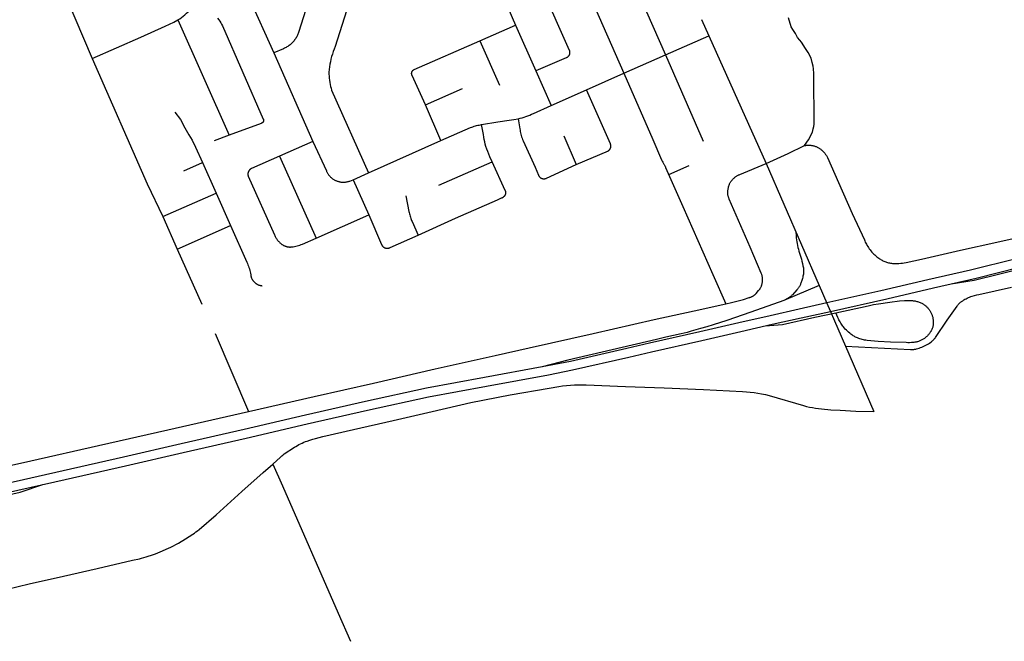
# Model space of a CAD drawing. Units: inches. Extents: x 326453 to 344102, y 4677180 to 4689621.
# Drawn here: x 338218 to 340542, y 4683053 to 4684521 of the extents above; entities that cross this region are included whole.
import ezdxf

# ---------------------------------------------------------------- set-up
doc = ezdxf.new("R2010")
doc.units = ezdxf.units.IN
doc.header["$MEASUREMENT"] = 0
doc.layers.add('Street_Centreline', color=7, linetype='Continuous')

msp = doc.modelspace()

# ---------------------------------------------------------------- linework, layer by layer
at = {"layer": 'Street_Centreline'}
for p, q in [((339635.4616, 4684679.3444), (339742.5252, 4684437.6036)), ((338286.5631, 4684671.5066), (338389.0444, 4684428.9428)), ((339334.5964, 4684631.6131), (339388.6181, 4684508.1778)), ((339537.7712, 4684636.3716), (339643.8424, 4684394.9964)), ((338737.8918, 4684621.3431), (338817.65, 4684442.2859)), ((338591.5135, 4684520.2731), (338712.6153, 4684248.5606)), ((339827.3484, 4684521.6084), (339844.6924, 4684482.852)), ((339304.3398, 4684471.1629), (339388.6181, 4684508.1778)), ((339388.6181, 4684508.1777), (339436.2312, 4684400.1678)), ((339304.3398, 4684471.1629), (339350.8143, 4684366.0264)), ((339742.5252, 4684437.6036), (339844.6924, 4684482.852)), ((339844.6924, 4684482.852), (339979.6783, 4684181.6253)), ((338817.65, 4684442.2859), (338910.0816, 4684233.5896)), ((339643.8424, 4684394.9964), (339742.5252, 4684437.6036)), ((339742.5252, 4684437.6036), (339831.4918, 4684234.1257)), ((339436.2312, 4684400.1678), (339472.2672, 4684318.2488)), ((339555.8049, 4684355.4356), (339643.8424, 4684394.9964)), ((339175.8475, 4684319.6149), (339263.5951, 4684358.1628)), ((339472.2672, 4684318.2488), (339555.8049, 4684355.4356)), ((339212.3613, 4684235.5369), (339175.8475, 4684319.6149)), ((338712.6153, 4684248.5606), (338676.8963, 4684234.8676)), ((339502.7068, 4684246.5057), (339531.7864, 4684178.8584)), ((338910.0816, 4684233.5896), (338831.3132, 4684198.7316)), ((339041.3872, 4684159.1932), (339212.3613, 4684235.5369)), ((338831.3132, 4684198.7316), (338918.0468, 4684005.312)), ((338605.9558, 4684164.3371), (338649.6286, 4684183.4308)), ((338649.6286, 4684183.4308), (338681.7689, 4684111.4744)), ((339207.4764, 4684129.8189), (339333.2467, 4684185.1471)), ((339749.7597, 4684155.3893), (339798.504, 4684176.932)), ((339979.6783, 4684181.6253), (340105.2388, 4683893.28)), ((339004.9768, 4684143.0868), (339041.3872, 4684159.1932)), ((339004.9768, 4684143.0868), (339041.838, 4684059.7168)), ((338556.0688, 4684055.8056), (338681.7689, 4684111.4744)), ((338681.7689, 4684111.4744), (338715.5401, 4684035.0562)), ((338556.0688, 4684055.8056), (338589.7824, 4683978.7436)), ((338918.0468, 4684005.312), (339041.838, 4684059.7168)), ((338589.7824, 4683978.7436), (338715.5401, 4684035.0562)), ((338589.7824, 4683978.7436), (338648.1106, 4683849.0299)), ((340105.2388, 4683893.28), (340021.6273, 4683857.828)), ((340105.2388, 4683893.28), (340167.2023, 4683749.749)), ((338679.4525, 4683779.7525), (338758.56, 4683595.6908)), ((340167.2023, 4683749.749), (340233.7673, 4683595.7594))]:
    msp.add_line(p, q, dxfattribs=at)
for points in [[(339027.3296, 4684661.4243), (338962.5722, 4684457.4673), (338960.2384, 4684451.6677), (338958.0919, 4684445.7963), (338956.1348, 4684439.8591), (338954.3692, 4684433.8621), (338952.7968, 4684427.8116), (338951.4193, 4684421.7137), (338950.2382, 4684415.5748), (338949.2545, 4684409.4012), (338948.4694, 4684403.1992), (338947.8837, 4684396.9752), (338947.964, 4684392.1533), (338948.2089, 4684387.3369), (338948.6181, 4684382.5317), (338949.1912, 4684377.7433), (338949.9276, 4684372.9772), (338950.8263, 4684368.2391), (338951.8862, 4684363.5344), (338953.1063, 4684358.8687), (338954.485, 4684354.2474), (339041.3872, 4684159.1932)], [(339449.5638, 4684597.1179), (339514.914, 4684449.1606), (339515.1052, 4684448.7064), (339515.2805, 4684448.2459), (339515.4397, 4684447.7795), (339515.5824, 4684447.3079), (339515.7087, 4684446.8316), (339515.8183, 4684446.3511), (339515.9111, 4684445.8672), (339515.987, 4684445.3803), (339516.0459, 4684444.891), (339516.0878, 4684444.4), (339516.1124, 4684443.9079), (339516.12, 4684443.4151), (339516.1103, 4684442.9225), (339516.0836, 4684442.4304), (339516.0396, 4684441.9396), (339515.9787, 4684441.4506), (339515.9007, 4684440.964), (339515.8058, 4684440.4805), (339515.6942, 4684440.0005), (339515.5659, 4684439.5247), (339515.4211, 4684439.0537), (339515.2599, 4684438.588), (339515.0827, 4684438.1282), (339514.8896, 4684437.6749), (339514.6807, 4684437.2285), (339514.4565, 4684436.7897), (339514.2171, 4684436.359), (339513.9629, 4684435.9369), (339513.6941, 4684435.5239), (339513.4111, 4684435.1205), (339513.1142, 4684434.7272), (339512.8037, 4684434.3445), (339512.4802, 4684433.9728), (339512.1439, 4684433.6126), (339511.7952, 4684433.2644), (339511.4347, 4684432.9285), (339511.0626, 4684432.6053), (339510.6796, 4684432.2954), (339510.2859, 4684431.9989), (339509.8822, 4684431.7164), (339509.4689, 4684431.448), (339509.0465, 4684431.1943), (339508.6155, 4684430.9554), (339508.1764, 4684430.7316), (339507.7298, 4684430.5233), (339436.2312, 4684400.1678)], [(338591.5135, 4684520.2731), (338595.8372, 4684523.1627), (338600.0608, 4684526.1966), (338604.1795, 4684529.3716), (338608.1885, 4684532.6839), (338612.0834, 4684536.1297), (338615.8596, 4684539.7052), (338632.5299, 4684556.6499)], [(338898.066, 4684559.7252), (338877.2263, 4684492.8529), (338876.5326, 4684490.7193), (338875.7652, 4684488.611), (338874.925, 4684486.5306), (338874.0132, 4684484.4806), (338873.0308, 4684482.4635), (338871.9789, 4684480.4817), (338870.8589, 4684478.5376), (338869.672, 4684476.6336), (338868.4198, 4684474.7719), (338867.1038, 4684472.9548), (338865.7254, 4684471.1845), (338864.2864, 4684469.4631), (338862.7886, 4684467.7927), (338861.2336, 4684466.1753), (338859.6235, 4684464.6128), (338857.9601, 4684463.1072), (338856.2454, 4684461.6602), (338854.4816, 4684460.2736), (338852.6706, 4684458.9491), (338850.8148, 4684457.6882), (338848.9164, 4684456.4925), (338846.9775, 4684455.3634), (338845.0007, 4684454.3023), (338842.9882, 4684453.3104), (338840.9425, 4684452.389), (338817.65, 4684442.2859)], [(338389.0444, 4684428.9428), (338504.2172, 4684479.93), (338561.953, 4684505.3434), (338571.9309, 4684510.071), (338581.7865, 4684515.0487), (338591.5135, 4684520.2731)], [(338685.3563, 4684524.1445), (338687.8888, 4684520.7823), (338690.3071, 4684517.3369), (338692.6084, 4684513.8124), (338694.7901, 4684510.2126), (338696.8498, 4684506.5416), (338793.2411, 4684286.2394), (338793.3407, 4684286.0058), (338793.4321, 4684285.7689), (338793.5152, 4684285.5289), (338793.5898, 4684285.2862), (338793.6559, 4684285.041), (338793.7134, 4684284.7936), (338793.7623, 4684284.5444), (338793.8024, 4684284.2937), (338793.8337, 4684284.0417), (338793.8562, 4684283.7887), (338793.8699, 4684283.5351), (338793.8747, 4684283.2812), (338793.8706, 4684283.0273), (338793.8577, 4684282.7737), (338793.8359, 4684282.5207), (338793.8053, 4684282.2686), (338793.7659, 4684282.0177), (338793.7178, 4684281.7683), (338793.661, 4684281.5208), (338793.5956, 4684281.2754), (338793.5216, 4684281.0325), (338793.4393, 4684280.7923), (338793.3485, 4684280.5551), (338793.2496, 4684280.3212), (338793.1426, 4684280.0909), (338793.0275, 4684279.8645), (338792.9047, 4684279.6423), (338792.7741, 4684279.4244), (338792.6361, 4684279.2113), (338792.4906, 4684279.0031), (338792.338, 4684278.8001), (338792.1784, 4684278.6026), (338792.012, 4684278.4108), (338791.839, 4684278.2248), (338791.6596, 4684278.0451), (338791.474, 4684277.8717), (338791.2826, 4684277.7049), (338791.0854, 4684277.5449), (338790.8827, 4684277.3919), (338790.6748, 4684277.2461), (338790.4619, 4684277.1075), (338790.2444, 4684276.9766), (338790.0224, 4684276.8533), (338789.7962, 4684276.7378), (338789.5661, 4684276.6303), (338789.3324, 4684276.5308), (338789.0955, 4684276.4396), (338788.8554, 4684276.3568), (338788.6126, 4684276.2824), (338788.3673, 4684276.2164), (338788.1199, 4684276.1592), (338787.8707, 4684276.1105), (338712.6154, 4684248.5606)], [(340070.0407, 4684223.4751), (340079.7822, 4684237.0961), (340089.1329, 4684255.3812), (340090.9596, 4684263.1428), (340092.3297, 4684268.6215), (340092.7864, 4684274.1002), (340093.2431, 4684280.9487), (340092.7756, 4684292.4598), (340092.316, 4684372.5537), (340092.316, 4684383.9677), (340092.316, 4684393.5555), (340091.8593, 4684404.513), (340090.9459, 4684410.9048), (340088.6625, 4684420.0361), (340085.9224, 4684430.0804), (340079.0469, 4684443.4274), (340072.425, 4684453.2435), (340063.2913, 4684467.8534), (340059.1811, 4684472.8756), (340053.701, 4684478.8109), (340048.6774, 4684488.3987), (340042.7405, 4684497.5299), (340039.087, 4684503.9218), (340032.6812, 4684525.532)], [(339175.8475, 4684319.6149), (339144.4717, 4684388.9793), (339144.3068, 4684389.2935), (339144.1528, 4684389.6132), (339144.0099, 4684389.9381), (339143.8784, 4684390.2677), (339143.7582, 4684390.6016), (339143.6497, 4684390.9395), (339143.5528, 4684391.2809), (339143.4678, 4684391.6254), (339143.3947, 4684391.9727), (339143.3336, 4684392.3223), (339143.2845, 4684392.6737), (339143.2477, 4684393.0267), (339143.223, 4684393.3807), (339143.2105, 4684393.7354), (339143.2102, 4684394.0902), (339143.2222, 4684394.4449), (339143.2464, 4684394.799), (339143.2828, 4684395.152), (339143.3313, 4684395.5035), (339143.3919, 4684395.8532), (339143.4645, 4684396.2006), (339143.5491, 4684396.5452), (339143.6454, 4684396.8868), (339143.7535, 4684397.2248), (339143.8732, 4684397.5589), (339144.0043, 4684397.8886), (339144.1467, 4684398.2137), (339144.3002, 4684398.5337), (339144.4646, 4684398.8481), (339144.6398, 4684399.1568), (339144.8255, 4684399.4592), (339145.0215, 4684399.755), (339145.2276, 4684400.0439), (339145.4436, 4684400.3255), (339145.6691, 4684400.5995), (339145.9039, 4684400.8656), (339146.1478, 4684401.1234), (339146.4003, 4684401.3727), (339146.6614, 4684401.6131), (339146.9305, 4684401.8444), (339147.2075, 4684402.0663), (339147.4919, 4684402.2785), (339147.7835, 4684402.4808), (339148.0819, 4684402.6729), (339148.3867, 4684402.8546), (339148.6977, 4684403.0257), (339149.0143, 4684403.186), (339149.3362, 4684403.3352), (339304.3398, 4684471.1629)], [(338389.0444, 4684428.9428), (338519.4152, 4684132.9596), (338556.0688, 4684055.8056)], [(339643.8424, 4684394.9964), (339712.2389, 4684238.2153), (339732.9751, 4684190.1052), (339733.8077, 4684188.2615), (339734.7032, 4684186.4475), (339735.6606, 4684184.6653), (339736.6787, 4684182.9172), (339737.7563, 4684181.2051), (339738.5765, 4684179.9069), (339739.3561, 4684178.5839), (339740.0944, 4684177.2373), (339740.7905, 4684175.8686), (339741.4439, 4684174.4789), (339742.0539, 4684173.0697), (339742.6199, 4684171.6422), (339782.8715, 4684080.0144), (339854.1271, 4683919.4331), (339884.7336, 4683849.9895)], [(339531.7864, 4684178.8584), (339607.3954, 4684211.4872), (339607.7639, 4684211.7245), (339608.124, 4684211.9742), (339608.4754, 4684212.2362), (339608.8175, 4684212.51), (339609.1502, 4684212.7954), (339609.4728, 4684213.092), (339609.7851, 4684213.3994), (339610.0867, 4684213.7174), (339610.3773, 4684214.0455), (339610.6564, 4684214.3833), (339610.9238, 4684214.7306), (339611.1792, 4684215.0867), (339611.4222, 4684215.4514), (339611.6526, 4684215.8242), (339611.8701, 4684216.2047), (339612.0744, 4684216.5924), (339612.2654, 4684216.9869), (339612.4427, 4684217.3877), (339612.6062, 4684217.7943), (339612.7557, 4684218.2062), (339612.891, 4684218.6231), (339613.012, 4684219.0443), (339613.1185, 4684219.4694), (339613.2103, 4684219.898), (339613.2874, 4684220.3294), (339613.3498, 4684220.7632), (339613.3972, 4684221.1989), (339613.4297, 4684221.6359), (339613.4472, 4684222.0738), (339613.4497, 4684222.5121), (339613.4372, 4684222.9501), (339613.4097, 4684223.3875), (339613.3673, 4684223.8237), (339613.3099, 4684224.2582), (339613.2377, 4684224.6905), (339613.1508, 4684225.12), (339613.0492, 4684225.5463), (339612.933, 4684225.9689), (339612.8025, 4684226.3873), (339612.6577, 4684226.8009), (339612.4989, 4684227.2094), (339612.3261, 4684227.6121), (339555.8049, 4684355.4356)], [(339394.6992, 4684287.1299), (339399.3484, 4684288.1477), (339403.9597, 4684289.3256), (339408.5276, 4684290.6622), (339413.0465, 4684292.1559), (339417.511, 4684293.8049), (339421.9159, 4684295.6073), (339426.2559, 4684297.5608), (339430.5258, 4684299.6631), (339472.2672, 4684318.2488)], [(338584.7261, 4684302.8717), (338597.4245, 4684284.9438), (338608.3183, 4684265.7645), (338617.7674, 4684248.9302), (338625.2056, 4684236.1935), (338633.2758, 4684220.179), (338649.6286, 4684183.4308)], [(339308.3908, 4684273.114), (339346.8908, 4684279.3915), (339373.4511, 4684283.6399), (339384.0996, 4684285.2358), (339394.6992, 4684287.1299)], [(339394.6992, 4684287.1299), (339398.7998, 4684263.3617), (339399.1918, 4684260.1077), (339399.694, 4684256.869), (339400.306, 4684253.6491), (339401.0271, 4684250.4519), (339401.8563, 4684247.281), (339402.7927, 4684244.1402), (339403.8353, 4684241.0329), (339404.9828, 4684237.9629), (339406.234, 4684234.9336), (339434.3221, 4684172.7519), (339442.5547, 4684153.6358), (339442.745, 4684153.2021), (339442.9502, 4684152.7753), (339443.17, 4684152.3559), (339443.4042, 4684151.9442), (339443.6524, 4684151.541), (339443.9144, 4684151.1465), (339444.1899, 4684150.7613), (339444.4785, 4684150.3859), (339444.7799, 4684150.0206), (339445.0938, 4684149.666), (339445.4197, 4684149.3224), (339445.7573, 4684148.9903), (339446.1061, 4684148.6701), (339446.4658, 4684148.3621), (339446.836, 4684148.0667), (339447.2161, 4684147.7843), (339447.6057, 4684147.5151), (339448.0045, 4684147.2596), (339448.4118, 4684147.018), (339448.8272, 4684146.7907), (339449.2502, 4684146.5778), (339449.6803, 4684146.3796), (339450.117, 4684146.1965), (339450.5597, 4684146.0285), (339451.008, 4684145.8759), (339451.4613, 4684145.7389), (339451.9191, 4684145.6176), (339452.3808, 4684145.5122), (339452.8458, 4684145.4228), (339453.3137, 4684145.3496), (339453.7838, 4684145.2925), (339454.2556, 4684145.2517), (339454.7285, 4684145.2273), (339455.202, 4684145.2192), (339455.6755, 4684145.2274), (339456.1484, 4684145.252), (339456.6202, 4684145.2929), (339457.0903, 4684145.3501), (339457.5581, 4684145.4235), (339458.0231, 4684145.513), (339458.4848, 4684145.6185), (339458.9425, 4684145.7399), (339459.3958, 4684145.8771), (339459.844, 4684146.0298), (339460.2867, 4684146.1979), (339460.7234, 4684146.3812), (339461.1534, 4684146.5795), (339461.5764, 4684146.7925), (339531.7864, 4684178.8584)], [(339212.3613, 4684235.5369), (339282.1995, 4684265.941), (339284.9943, 4684267.1052), (339287.8247, 4684268.1797), (339290.6879, 4684269.1636), (339293.581, 4684270.0559), (339296.501, 4684270.8556), (339299.4449, 4684271.5619), (339302.4099, 4684272.1741), (339305.3929, 4684272.6917), (339308.3908, 4684273.114)], [(339333.2467, 4684185.1471), (339328.0403, 4684197.3288), (339325.405, 4684203.2898), (339322.9539, 4684209.329), (339320.6894, 4684215.4406), (339318.6137, 4684221.6188), (339316.9912, 4684227.0859), (339315.5581, 4684232.6057), (339314.316, 4684238.1717), (339313.2664, 4684243.7771), (339312.4105, 4684249.4153), (339308.3908, 4684273.114)], [(338910.0816, 4684233.5896), (338941.966, 4684164.159), (338942.5649, 4684162.767), (338943.2121, 4684161.3968), (338943.9067, 4684160.05), (338944.6479, 4684158.7284), (338945.4348, 4684157.4334), (338946.2665, 4684156.1666), (338947.1419, 4684154.9297), (338948.0599, 4684153.7241), (338949.0195, 4684152.5513), (338950.0194, 4684151.4127), (338951.0585, 4684150.3097), (338952.1355, 4684149.2437), (338953.2491, 4684148.216), (338954.3978, 4684147.2277), (338955.5804, 4684146.2802), (338956.7953, 4684145.3745), (338958.0411, 4684144.5118), (338959.3163, 4684143.6932), (338960.6192, 4684142.9195), (338961.9484, 4684142.1919), (338963.3022, 4684141.511), (338964.679, 4684140.8779), (338966.077, 4684140.2933), (338967.4946, 4684139.7578), (338968.93, 4684139.2721), (338970.3815, 4684138.8369), (338971.8473, 4684138.4526), (338973.3256, 4684138.1197), (338974.8147, 4684137.8386), (338976.3126, 4684137.6098), (338977.8177, 4684137.4333), (338979.3279, 4684137.3095), (338980.8416, 4684137.2386), (338982.3569, 4684137.2205), (338983.8718, 4684137.2554), (338985.3846, 4684137.3431), (338986.8934, 4684137.4836), (338988.3964, 4684137.6767), (338989.8917, 4684137.9221), (338991.3776, 4684138.2197), (338992.8521, 4684138.5689), (338994.3136, 4684138.9694), (338995.7602, 4684139.4207), (338997.1901, 4684139.9222), (339004.9768, 4684143.0868)], [(339979.6783, 4684181.6253), (340031.8017, 4684204.5498), (340070.0407, 4684223.4751)], [(340070.0407, 4684223.4751), (340071.5727, 4684223.7903), (340073.1145, 4684224.0534), (340074.6642, 4684224.2643), (340076.2203, 4684224.4226), (340077.7808, 4684224.5281), (340079.3439, 4684224.5807), (340080.908, 4684224.5805), (340082.4712, 4684224.5273), (340084.0316, 4684224.4212), (340085.5876, 4684224.2624), (340087.1373, 4684224.051), (340088.679, 4684223.7873), (340090.2108, 4684223.4715), (340091.7311, 4684223.1042), (340093.2381, 4684222.6855), (340094.7301, 4684222.2161), (340096.2053, 4684221.6965), (340097.6621, 4684221.1273), (340099.0988, 4684220.5091), (340100.5138, 4684219.8426), (340101.9054, 4684219.1286), (340103.272, 4684218.368), (340104.6121, 4684217.5615), (340105.9241, 4684216.7101), (340107.2066, 4684215.8149), (340108.5706, 4684214.8325), (340109.9005, 4684213.8045), (340111.1947, 4684212.732), (340112.4518, 4684211.6163), (340113.6704, 4684210.4585), (340114.8491, 4684209.2601), (340115.9864, 4684208.0225), (340117.0811, 4684206.747), (340118.132, 4684205.4351), (340119.1377, 4684204.0883), (340120.0973, 4684202.7082), (340121.0094, 4684201.2964), (340121.8732, 4684199.8544), (340122.6876, 4684198.384), (340123.4517, 4684196.8868), (340124.1646, 4684195.3646), (340150.5515, 4684136.4398), (340182.9723, 4684063.583), (340211.513, 4684001.2469), (340212.5895, 4683998.5747), (340213.7461, 4683995.9362), (340214.9817, 4683993.3337), (340216.2951, 4683990.7697), (340217.6852, 4683988.2464), (340219.3558, 4683985.4317), (340221.1211, 4683982.6755), (340222.9791, 4683979.9809), (340224.9277, 4683977.3511), (340226.9647, 4683974.7891), (340229.0876, 4683972.2978), (340231.294, 4683969.8802), (340233.5814, 4683967.5391), (340235.9472, 4683965.2771), (340238.3884, 4683963.0969), (340240.9025, 4683961.001), (340243.4864, 4683958.9919), (340245.3766, 4683957.6224), (340247.3119, 4683956.3175), (340249.2903, 4683955.0787), (340251.3093, 4683953.9074), (340253.3668, 4683952.805), (340255.4603, 4683951.7727), (340257.5876, 4683950.8118), (340259.746, 4683949.9232), (340261.9332, 4683949.1081), (340264.1468, 4683948.3673), (340266.3841, 4683947.7016), (340268.6425, 4683947.112), (340270.9197, 4683946.5989), (340273.2128, 4683946.1631), (340275.5194, 4683945.805), (340277.8367, 4683945.525), (340280.1622, 4683945.3234), (340282.4931, 4683945.2005), (340284.8269, 4683945.1564), (340289.0467, 4683945.2228), (340293.2615, 4683945.4387), (340297.4659, 4683945.804), (340301.6548, 4683946.3182), (340305.8228, 4683946.9805), (340309.9647, 4683947.7903), (340346.4998, 4683955.6082), (340438.1488, 4683976.3684), (340524.5169, 4683995.9344), (340597.7142, 4684012.3147)], [(338831.3132, 4684198.7316), (338765.3225, 4684169.4652), (338764.8655, 4684169.2451), (338764.4163, 4684169.0093), (338763.9756, 4684168.7581), (338763.5438, 4684168.4919), (338763.1215, 4684168.2109), (338762.7092, 4684167.9154), (338762.3073, 4684167.6059), (338761.9163, 4684167.2826), (338761.5368, 4684166.9461), (338761.1692, 4684166.5966), (338760.8138, 4684166.2346), (338760.4712, 4684165.8605), (338760.1417, 4684165.4748), (338759.8258, 4684165.0779), (338759.5237, 4684164.6704), (338759.236, 4684164.2527), (338758.9628, 4684163.8252), (338758.7046, 4684163.3886), (338758.4617, 4684162.9433), (338758.2343, 4684162.4898), (338758.0227, 4684162.0288), (338757.8272, 4684161.5607), (338757.6479, 4684161.0862), (338757.4852, 4684160.6057), (338757.3392, 4684160.1199), (338757.2101, 4684159.6294), (338757.0981, 4684159.1346), (338757.0032, 4684158.6363), (338756.9256, 4684158.135), (338756.8653, 4684157.6313), (338756.8226, 4684157.1259), (338756.7973, 4684156.6193), (338756.7896, 4684156.1121), (338756.7994, 4684155.6049), (338756.8267, 4684155.0984), (338756.8715, 4684154.5931), (338756.9338, 4684154.0897), (338757.0135, 4684153.5887), (338757.1104, 4684153.0907), (338757.2245, 4684152.5965), (338757.3556, 4684152.1065), (338757.5036, 4684151.6212), (338757.6682, 4684151.1415), (338819.3614, 4684012.6419), (338820.1629, 4684010.9192), (338821.0213, 4684009.224), (338821.9355, 4684007.5583), (338822.9046, 4684005.9238), (338823.9275, 4684004.3225), (338825.0029, 4684002.7561), (338826.1299, 4684001.2262), (338827.3071, 4683999.7347), (338828.5331, 4683998.2831), (338829.8068, 4683996.873), (338831.1266, 4683995.5061), (338832.4911, 4683994.1837), (338833.8988, 4683992.9074), (338835.3481, 4683991.6786), (338836.2356, 4683990.976), (338837.1465, 4683990.3039), (338838.0795, 4683989.663), (338839.0339, 4683989.0542), (338840.0083, 4683988.478), (338841.0017, 4683987.9353), (338842.0129, 4683987.4265), (338843.0408, 4683986.9524), (338844.0842, 4683986.5134), (338845.1419, 4683986.11), (338846.2126, 4683985.7427), (338847.2952, 4683985.4119), (338848.3884, 4683985.1181), (338849.4909, 4683984.8615), (338850.6015, 4683984.6424), (338851.7189, 4683984.4611), (338852.8418, 4683984.3179), (338853.9689, 4683984.2128), (338855.0989, 4683984.146), (338856.2305, 4683984.1175), (338857.3625, 4683984.1274), (338858.4934, 4683984.1758), (338859.6221, 4683984.2625), (338860.7471, 4683984.3873), (338863.9287, 4683984.85), (338867.0928, 4683985.4198), (338870.2359, 4683986.0961), (338873.3544, 4683986.8783), (338876.4446, 4683987.7652), (338879.5032, 4683988.7561), (338882.5265, 4683989.8496), (338885.5112, 4683991.0446), (338918.0468, 4684005.312)], [(339158.2688, 4684012.4393), (339247.1054, 4684051.877), (339346.087, 4684095.7167), (339355.5607, 4684099.881), (339356.3107, 4684100.2265), (339357.048, 4684100.5982), (339357.7717, 4684100.9956), (339358.4811, 4684101.4183), (339359.1751, 4684101.8657), (339359.8529, 4684102.3372), (339360.5137, 4684102.8323), (339361.1567, 4684103.3503), (339361.7811, 4684103.8907), (339362.386, 4684104.4526), (339362.653, 4684104.7187), (339362.9107, 4684104.9939), (339363.1586, 4684105.2779), (339363.3965, 4684105.5704), (339363.6241, 4684105.8709), (339363.8411, 4684106.1792), (339364.0473, 4684106.4948), (339364.2423, 4684106.8174), (339364.4261, 4684107.1466), (339364.5983, 4684107.4819), (339364.7587, 4684107.8231), (339364.9072, 4684108.1696), (339365.0435, 4684108.5211), (339365.1676, 4684108.8771), (339365.2792, 4684109.2371), (339365.3782, 4684109.6009), (339365.4645, 4684109.9679), (339365.538, 4684110.3376), (339365.5986, 4684110.7097), (339365.6463, 4684111.0837), (339365.6809, 4684111.4591), (339365.7025, 4684111.8354), (339365.7109, 4684112.2123), (339365.7063, 4684112.5893), (339365.6885, 4684112.9658), (339365.6577, 4684113.3416), (339365.6139, 4684113.716), (339365.557, 4684114.0887), (339365.4872, 4684114.4591), (339365.4046, 4684114.827), (339365.3093, 4684115.1917), (339365.2014, 4684115.5529), (339365.0809, 4684115.9101), (339364.9482, 4684116.263), (339364.8032, 4684116.611), (339364.6462, 4684116.9537), (339364.4774, 4684117.2908), (339364.297, 4684117.6218), (339333.2467, 4684185.1471)], [(339884.7336, 4683849.9895), (339898.3505, 4683853.192), (339907.641, 4683855.314), (339916.8613, 4683857.7224), (339926.0027, 4683860.4148), (339939.9249, 4683864.7503), (339940.9442, 4683865.0254), (339941.9538, 4683865.3342), (339942.9527, 4683865.6763), (339943.9396, 4683866.0513), (339944.9136, 4683866.4589), (339945.8735, 4683866.8985), (339946.8183, 4683867.3697), (339947.747, 4683867.872), (339948.6585, 4683868.4048), (339949.5518, 4683868.9676), (339950.426, 4683869.5596), (339951.2801, 4683870.1803), (339952.1131, 4683870.829), (339952.9241, 4683871.5049), (339953.7123, 4683872.2074), (339954.4768, 4683872.9356), (339955.2167, 4683873.6888), (339955.9312, 4683874.4661), (339962.0288, 4683881.3244), (339962.8934, 4683882.3668), (339963.7213, 4683883.4386), (339964.5114, 4683884.5385), (339965.2629, 4683885.6652), (339965.9747, 4683886.8174), (339966.6462, 4683887.9935), (339967.2764, 4683889.1923), (339967.8645, 4683890.4122), (339968.4099, 4683891.6518), (339968.912, 4683892.9097), (339969.3701, 4683894.1841), (339969.7836, 4683895.4738), (339970.152, 4683896.777), (339970.475, 4683898.0922), (339970.7521, 4683899.4179), (339970.983, 4683900.7524), (339971.1675, 4683902.0941), (339971.3052, 4683903.4414), (339971.396, 4683904.7926), (339971.4398, 4683906.1462), (339971.4366, 4683907.5005), (339971.3864, 4683908.8539), (339971.2892, 4683910.2047), (339971.1451, 4683911.5514), (339970.9543, 4683912.8922), (339970.7171, 4683914.2256), (339970.4337, 4683915.5499), (339970.1045, 4683916.8636), (339969.7299, 4683918.165), (339969.3103, 4683919.4527), (339968.8462, 4683920.725), (339968.3382, 4683921.9805), (339942.2017, 4683983.4782), (339892.8308, 4684096.8856), (339892.2979, 4684098.0319), (339891.8054, 4684099.1961), (339891.3539, 4684100.3768), (339890.9441, 4684101.5726), (339890.5763, 4684102.782), (339890.2512, 4684104.0036), (339889.9689, 4684105.2358), (339889.73, 4684106.4771), (339889.5347, 4684107.726), (339889.3832, 4684108.981), (339889.2757, 4684110.2405), (339889.2123, 4684111.503), (339889.1932, 4684112.7669), (339889.2183, 4684114.0307), (339889.3718, 4684116.0867), (339889.5917, 4684118.1366), (339889.8779, 4684120.1783), (339890.2301, 4684122.2097), (339890.6479, 4684124.2286), (339891.1309, 4684126.2329), (339891.6785, 4684128.2205), (339892.2902, 4684130.1893), (339892.9654, 4684132.1373), (339893.6129, 4684133.5053), (339894.3066, 4684134.8504), (339895.0457, 4684136.1711), (339895.8293, 4684137.4659), (339896.6566, 4684138.7333), (339897.5266, 4684139.9717), (339898.4382, 4684141.1798), (339899.3905, 4684142.3561), (339900.3822, 4684143.4994), (339901.4124, 4684144.6081), (339902.4797, 4684145.6812), (339903.5829, 4684146.7173), (339904.7208, 4684147.7152), (339905.892, 4684148.6738), (339907.0951, 4684149.5919), (339908.3289, 4684150.4685), (339909.5918, 4684151.3026), (339910.8823, 4684152.0932), (339912.199, 4684152.8394), (339913.5404, 4684153.5404), (339914.9049, 4684154.1952), (339916.2909, 4684154.8031), (339917.6968, 4684155.3636), (339979.6783, 4684181.6253)], [(341242.5314, 4684165.5518), (341103.934, 4684116.1338), (340953.3866, 4684066.4931), (340875.7049, 4684042.2894), (340794.0395, 4684018.3126), (340737.9966, 4684002.3523), (340697.4858, 4683990.3542), (340636.5631, 4683973.663), (340570.1151, 4683956.3817), (340461.8076, 4683929.5268), (340361.147, 4683906.3794), (340250.547, 4683880.7788), (340123.0651, 4683851.9874)], [(340131.6569, 4683832.0857), (340264.4443, 4683861.9928), (340375.0442, 4683887.5934), (340475.7048, 4683910.7407), (340577.6654, 4683936.7467), (340644.5042, 4683955.3042), (340722.6633, 4683976.147), (340757.1967, 4683985.4257), (340803.3792, 4683999.2213), (340891.0124, 4684026.3151), (340997.7903, 4684059.4363), (341127.9356, 4684102.951), (341251.0153, 4684146.8208)], [(339129.3232, 4684105.3051), (339136.8768, 4684068.0399), (339137.3642, 4684065.2805), (339137.9413, 4684062.5384), (339138.6075, 4684059.8166), (339139.3622, 4684057.118), (339140.2044, 4684054.4455), (339141.1334, 4684051.8018), (339142.1481, 4684049.1898), (339143.2474, 4684046.6123), (339144.4301, 4684044.072), (339158.2688, 4684012.4393)], [(339041.838, 4684059.7168), (339072.0963, 4683990.1693), (339072.2952, 4683989.7097), (339072.5097, 4683989.2572), (339072.7394, 4683988.8122), (339072.9841, 4683988.3753), (339073.2434, 4683987.947), (339073.5172, 4683987.5277), (339073.8051, 4683987.1179), (339074.1067, 4683986.7182), (339074.4218, 4683986.329), (339074.7499, 4683985.9506), (339075.0906, 4683985.5837), (339075.4436, 4683985.2285), (339075.8085, 4683984.8856), (339076.1849, 4683984.5552), (339076.5722, 4683984.2378), (339076.9701, 4683983.9338), (339077.3781, 4683983.6435), (339077.7958, 4683983.3672), (339078.2226, 4683983.1052), (339078.658, 4683982.8579), (339079.1016, 4683982.6255), (339079.5528, 4683982.4084), (339080.0112, 4683982.2067), (339080.4761, 4683982.0207), (339080.9471, 4683981.8505), (339081.4236, 4683981.6965), (339081.9622, 4683981.5775), (339082.5044, 4683981.4764), (339083.0498, 4683981.3935), (339083.5976, 4683981.3287), (339084.1472, 4683981.2823), (339084.6981, 4683981.2542), (339085.2496, 4683981.2445), (339085.8012, 4683981.2532), (339086.3521, 4683981.2803), (339086.9019, 4683981.3257), (339087.4498, 4683981.3894), (339087.9952, 4683981.4714), (339088.5377, 4683981.5715), (339089.0765, 4683981.6896), (339089.6111, 4683981.8256), (339090.1408, 4683981.9793), (339090.6651, 4683982.1506), (339091.1835, 4683982.3393), (339091.6952, 4683982.5452), (339092.1998, 4683982.768), (339158.2688, 4684012.4393)], [(338715.5401, 4684035.0562), (338754.1106, 4683948.5665), (338755.5901, 4683945.3932), (338756.9626, 4683942.1721), (338758.2265, 4683938.9069), (338759.3804, 4683935.6013), (338760.4231, 4683932.2588), (338761.3533, 4683928.8834), (338762.17, 4683925.4787), (338762.8724, 4683922.0486), (338763.4595, 4683918.5969), (338763.9308, 4683915.1275), (338764.2049, 4683914.1242), (338764.5137, 4683913.131), (338764.857, 4683912.1492), (338765.2342, 4683911.18), (338765.6451, 4683910.2245), (338766.0889, 4683909.2839), (338766.5653, 4683908.3594), (338767.0737, 4683907.452), (338767.6133, 4683906.5629), (338768.1836, 4683905.6932), (338768.7839, 4683904.8438), (338769.4134, 4683904.0159), (338770.0714, 4683903.2104), (338770.757, 4683902.4284), (338771.4695, 4683901.6707), (338772.208, 4683900.9383), (338772.9716, 4683900.2321), (338773.7593, 4683899.553), (338774.5701, 4683898.9017), (338775.4032, 4683898.279), (338776.2575, 4683897.6858), (338777.132, 4683897.1227), (338778.0255, 4683896.5905), (338778.9371, 4683896.0897), (338779.8656, 4683895.621), (338780.8098, 4683895.1849), (338781.7686, 4683894.782), (338782.741, 4683894.4128), (338783.7255, 4683894.0776), (338784.7212, 4683893.777), (338785.7268, 4683893.5113), (338786.741, 4683893.2808), (338787.7626, 4683893.0858), (338788.7904, 4683892.9265), (338789.8231, 4683892.8032), (338790.8595, 4683892.7159)], [(340049.7818, 4684020.6349), (340050.6379, 4684010.0179), (340050.9491, 4684005.5005), (340051.4022, 4684000.995), (340051.9967, 4683996.506), (340052.7321, 4683992.038), (340053.6076, 4683987.5952), (340054.6224, 4683983.1822), (340055.7754, 4683978.8033), (340057.0656, 4683974.4628), (340062.8834, 4683955.483), (340064.327, 4683950.3286), (340065.5932, 4683945.1278), (340066.6805, 4683939.8867), (340067.5876, 4683934.6114), (340067.7924, 4683933.1287), (340067.9497, 4683931.6401), (340068.0596, 4683930.1473), (340068.1218, 4683928.6517), (340068.1363, 4683927.155), (340068.1032, 4683925.6585), (340068.0223, 4683924.1638), (340067.8938, 4683922.6725), (340067.5899, 4683920.1171), (340067.2017, 4683917.5731), (340066.7297, 4683915.0433), (340066.1744, 4683912.5305), (340065.5364, 4683910.0374), (340064.8165, 4683907.5668), (340064.0153, 4683905.1213), (340061.7392, 4683898.5428), (340061.1224, 4683896.9676), (340060.4518, 4683895.4144), (340059.7282, 4683893.8853), (340058.9523, 4683892.382), (340058.1252, 4683890.9062), (340057.2478, 4683889.4598), (340056.3212, 4683888.0444), (340055.3464, 4683886.6618), (340054.3246, 4683885.3135), (340053.2571, 4683884.0011), (340052.145, 4683882.7263), (340041.6847, 4683871.184), (340040.6839, 4683870.1837), (340039.6513, 4683869.2162), (340038.5881, 4683868.2825), (340037.4954, 4683867.3834), (340036.3743, 4683866.52), (340035.226, 4683865.6932), (340034.0517, 4683864.9038), (340032.8525, 4683864.1526), (340031.6298, 4683863.4404), (340021.6273, 4683857.828)], [(340416.4295, 4683897.1101), (340470.5316, 4683905.5198), (340652.7222, 4683950.4976)], [(340167.2023, 4683749.749), (340320.5807, 4683742.1503), (340322.1198, 4683742.0998), (340323.6597, 4683742.1006), (340325.1988, 4683742.1528), (340326.7353, 4683742.2564), (340328.2674, 4683742.4111), (340329.7936, 4683742.6168), (340331.312, 4683742.8734), (340332.8211, 4683743.1804), (340334.319, 4683743.5377), (340337.6177, 4683744.4419), (340340.8842, 4683745.4562), (340344.1149, 4683746.5793), (340347.3062, 4683747.8102), (340350.4544, 4683749.1472), (340353.556, 4683750.5891), (340356.6076, 4683752.134), (340359.6057, 4683753.7804), (340362.5469, 4683755.5263), (340365.428, 4683757.3698), (340368.2456, 4683759.3088), (340369.6771, 4683760.3673), (340371.0712, 4683761.4745), (340372.4263, 4683762.6291), (340373.7409, 4683763.8297), (340375.0133, 4683765.0748), (340376.2421, 4683766.3631), (340377.4257, 4683767.6929), (340378.5629, 4683769.0627), (340379.6521, 4683770.4709), (340407.204, 4683811.7351), (340430.1442, 4683844.6482), (340431.0511, 4683845.9027), (340432.0007, 4683847.1253), (340432.9919, 4683848.3144), (340434.0234, 4683849.4687), (340435.094, 4683850.5868), (340436.2025, 4683851.6673), (340437.3476, 4683852.709), (340438.5279, 4683853.7107), (340439.742, 4683854.6711), (340440.9884, 4683855.5891), (340443.5453, 4683857.3402), (340446.1607, 4683859.0027), (340448.8314, 4683860.5747), (340451.5544, 4683862.0545), (340454.3264, 4683863.4402), (340457.1442, 4683864.7302), (340460.0045, 4683865.923), (340462.9039, 4683867.0172), (340465.8391, 4683868.0116), (340471.1729, 4683869.6243), (340476.5551, 4683871.0666), (340481.9806, 4683872.3371), (340558.4775, 4683889.4045)], [(340123.0651, 4683851.9874), (340057.6902, 4683837.6263), (339989.5376, 4683821.9546), (339915.4919, 4683805.3762), (339823.1891, 4683784.0774), (339704.3359, 4683756.8046), (339651.0747, 4683744.2219), (339518.3753, 4683713.4183), (339451.5903, 4683701.1144), (339315.2174, 4683676.2493), (339178.3322, 4683650.8347), (339034.1133, 4683618.9887), (338892.4002, 4683586.7722), (338747.8233, 4683553.1427), (338599.6691, 4683519.3248), (338463.1546, 4683488.0029), (338321.2576, 4683455.7983), (338185.2783, 4683424.533)], [(338758.56, 4683595.6908), (338913.2228, 4683630.815), (339053.0169, 4683662.6526), (339199.0574, 4683696.3154), (339340.391, 4683727.9495), (339420.192, 4683745.982), (339571.2321, 4683779.6566), (339715.6502, 4683812.5612), (339809.6892, 4683833.5651), (339884.7336, 4683849.9895)], [(340021.6273, 4683857.828), (339943.6156, 4683830.0979), (339887.0878, 4683810.8715), (339854.6345, 4683800.3959), (339839.7446, 4683795.7778), (339824.7524, 4683791.5033), (339802.9948, 4683785.4737), (339793.0476, 4683782.4924), (339779.2035, 4683779.1183), (339743.4113, 4683770.8889), (339720.9037, 4683766.0755), (339512.1074, 4683717.1594), (339451.5903, 4683701.1144)], [(339977.3374, 4683797.762), (340018.122, 4683801.1091), (340094.7496, 4683818.0892), (340144.456, 4683828.9393), (340220.7712, 4683845.5977), (340233.0605, 4683848.4879), (340244.627, 4683850.2943), (340271.3743, 4683854.2683), (340294.1971, 4683857.0933), (340306.3589, 4683857.6265), (340318.5305, 4683857.8419), (340320.6308, 4683857.8165), (340322.729, 4683857.7209), (340324.8229, 4683857.5552), (340326.9101, 4683857.3195), (340328.9882, 4683857.0141), (340331.0549, 4683856.6393), (340333.1079, 4683856.1957), (340335.145, 4683855.6836), (340337.1638, 4683855.1037), (340339.162, 4683854.4566), (340341.1375, 4683853.743), (340343.088, 4683852.9637), (340345.0114, 4683852.1196), (340346.9054, 4683851.2116), (340348.3503, 4683850.4584), (340349.7691, 4683849.6572), (340351.1602, 4683848.8089), (340352.5221, 4683847.9144), (340353.8533, 4683846.9748), (340355.1522, 4683845.991), (340356.4173, 4683844.9642), (340357.6474, 4683843.8956), (340358.8409, 4683842.7863), (340359.9965, 4683841.6376), (340361.1129, 4683840.4508), (340362.189, 4683839.2273), (340363.2234, 4683837.9683), (340364.2149, 4683836.6754), (340365.1626, 4683835.3499), (340366.0653, 4683833.9934), (340366.922, 4683832.6074), (340367.7317, 4683831.1935), (340368.4936, 4683829.7532), (340369.2611, 4683828.1775), (340369.9763, 4683826.5773), (340370.6382, 4683824.9544), (340371.2463, 4683823.3106), (340371.7998, 4683821.6476), (340372.2981, 4683819.9672), (340372.7408, 4683818.2713), (340373.1272, 4683816.5617), (340373.4571, 4683814.8403), (340373.73, 4683813.109), (340373.9456, 4683811.3696), (340374.1037, 4683809.6241), (340374.2042, 4683807.8743), (340374.2468, 4683806.1221), (340374.2329, 4683804.6864), (340374.1686, 4683803.252), (340374.0539, 4683801.8208), (340373.8891, 4683800.3945), (340373.6743, 4683798.9749), (340373.4098, 4683797.5637), (340373.0959, 4683796.1626), (340372.7331, 4683794.7734), (340372.3216, 4683793.3979), (340371.8622, 4683792.0376), (340370.8014, 4683789.3696), (340370.2015, 4683788.0652), (340369.5561, 4683786.7826), (340368.8661, 4683785.5235), (340368.1323, 4683784.2894), (340367.1473, 4683782.7544), (340366.1122, 4683781.2527), (340365.0282, 4683779.786), (340363.8963, 4683778.3559), (340362.7178, 4683776.964), (340361.494, 4683775.6116), (340360.2263, 4683774.3004), (340358.916, 4683773.0318), (340357.5645, 4683771.8071), (340356.1734, 4683770.6277), (340354.7441, 4683769.4948), (340353.2781, 4683768.4097), (340351.7772, 4683767.3736), (340350.2429, 4683766.3875), (340348.7134, 4683765.4753), (340347.154, 4683764.6151), (340345.5665, 4683763.808), (340343.9527, 4683763.055), (340342.3144, 4683762.3568), (340340.6534, 4683761.7143), (340338.9718, 4683761.1282), (340337.2713, 4683760.5992), (340335.5539, 4683760.1278), (340333.8216, 4683759.7147), (340332.0764, 4683759.3602), (340330.3202, 4683759.0648), (340328.555, 4683758.8288), (340326.7829, 4683758.6525), (340322.5463, 4683758.3673), (340318.303, 4683758.2098), (340314.0569, 4683758.1801), (340309.8118, 4683758.2782), (340273.3035, 4683759.6728), (340244.3529, 4683761.2947), (340217.966, 4683763.6807), (340215.0908, 4683764.038), (340212.2297, 4683764.4948), (340209.3862, 4683765.0505), (340206.5637, 4683765.7046), (340203.7656, 4683766.4561), (340200.9952, 4683767.3043), (340198.2559, 4683768.2481), (340195.551, 4683769.2863), (340192.8838, 4683770.4177), (340190.9224, 4683771.3303), (340188.9932, 4683772.3091), (340187.0984, 4683773.3529), (340185.2401, 4683774.4604), (340183.4205, 4683775.6305), (340181.6418, 4683776.8617), (340179.9059, 4683778.1527), (340177.0711, 4683780.4136), (340174.3137, 4683782.7685), (340171.637, 4683785.2146), (340169.044, 4683787.7492), (340166.5376, 4683790.3695), (340164.1205, 4683793.0725), (340162.2809, 4683795.2715), (340160.5132, 4683797.5288), (340158.8194, 4683799.842), (340157.2012, 4683802.2087), (340155.6603, 4683804.6265), (340154.1983, 4683807.0928), (340152.8167, 4683809.605), (340151.517, 4683812.1605), (340150.1578, 4683814.8239), (340148.7059, 4683817.438), (340144.456, 4683828.9393)], [(338189.9289, 4683404.1132), (338325.9082, 4683435.3785), (338467.8052, 4683467.5832), (338604.3197, 4683498.9051), (338752.474, 4683532.7229), (338897.0508, 4683566.3524), (339038.7639, 4683598.5689), (339182.9828, 4683630.4149), (339319.868, 4683655.8295), (339466.0544, 4683682.484), (339523.0359, 4683693.9436), (339655.7253, 4683723.8021), (339708.9865, 4683736.3849), (339827.8397, 4683763.6577), (339920.1425, 4683784.9564), (339994.1883, 4683801.5349), (340062.3408, 4683817.2065), (340131.6569, 4683832.0857)], [(338815.3688, 4683471.6993), (338833.4311, 4683488.2285), (338835.1961, 4683489.7894), (338837.0131, 4683491.2894), (338838.8801, 4683492.7268), (338840.7948, 4683494.1), (338842.755, 4683495.4073), (338866.5469, 4683511.1578), (338870.0757, 4683513.4146), (338873.6739, 4683515.559), (338877.3379, 4683517.5888), (338881.0642, 4683519.502), (338884.8489, 4683521.2967), (338888.6884, 4683522.9711), (338892.5789, 4683524.5235), (338896.5163, 4683525.9524), (338903.18, 4683528.1583), (338909.8975, 4683530.1945), (338916.6645, 4683532.0598), (338933.4404, 4683536.6975), (339005.8879, 4683553.3052), (339099.5501, 4683574.5432), (339191.6054, 4683595.7932), (339283.1213, 4683616.6043), (339375.3887, 4683635.3766), (339467.9794, 4683650.8236), (339490.2605, 4683654.5932), (339499.4498, 4683656), (339508.6788, 4683657.1178), (339517.9383, 4683657.9455), (339527.2192, 4683658.4823), (339536.5123, 4683658.7276), (339545.8086, 4683658.6813), (339555.0989, 4683658.3433), (339648.1178, 4683654.9108), (339739.3131, 4683651.2676), (339832.1161, 4683647.4068), (339924.0633, 4683643.0038), (339933.1246, 4683642.4315), (339942.1643, 4683641.5836), (339951.1739, 4683640.461), (339960.1453, 4683639.0646), (339969.0699, 4683637.3958), (339977.9396, 4683635.456), (339986.7462, 4683633.2472), (340068.054, 4683609.7706), (340075.0087, 4683607.8796), (340082.0191, 4683606.2065), (340089.0782, 4683604.7529), (340096.1792, 4683603.5203), (340103.3152, 4683602.5098), (340110.4793, 4683601.7225), (340132.2948, 4683599.8892), (340154.1427, 4683598.493), (340191.1167, 4683596.5644), (340233.7673, 4683595.7594)], [(338088.4932, 4683444.3251), (338244.6144, 4683479.1117), (338404.6442, 4683515.2926), (338568.1789, 4683552.5955), (338758.56, 4683595.6908)], [(338188.4359, 4683176.0472), (338240.6319, 4683188.6795), (338322.0344, 4683207.0444), (338401.1104, 4683224.9486), (338484.2389, 4683244.3658), (338500.7838, 4683248.1534), (338506.036, 4683249.4394), (338511.247, 4683250.883), (338516.4121, 4683252.4831), (338533.692, 4683258.0587), (338539.0324, 4683259.8843), (338544.3067, 4683261.893), (338549.5085, 4683264.0827), (338569.2196, 4683272.7537), (338575.2487, 4683275.4966), (338581.1998, 4683278.4047), (338587.0685, 4683281.4758), (338592.8503, 4683284.7075), (338609.9556, 4683294.9764), (338626.6979, 4683305.827), (338630.547, 4683308.4978), (338634.3177, 4683311.2782), (338638.0069, 4683314.1658), (338641.6116, 4683317.1584), (338682.2826, 4683351.7961), (338742.3157, 4683406.9309), (338792.7483, 4683451.9934), (338815.3688, 4683471.6993)], [(338815.3688, 4683471.6993), (338838.3243, 4683420.3666), (338969.9435, 4683119.6219), (338999.3305, 4683053.0025)], [(337582.8147, 4683236.2108), (337601.3721, 4683236.6718), (337604.2465, 4683236.7906), (337607.1153, 4683237.0041), (337609.9756, 4683237.312), (337612.8242, 4683237.7141), (337615.6579, 4683238.2098), (337618.4738, 4683238.7987), (337621.2687, 4683239.4801), (337669.0206, 4683251.6493), (337681.4245, 4683255.0162), (337693.7178, 4683258.7667), (337705.8887, 4683262.897), (337771.4305, 4683286.7675), (337825.1461, 4683305.3033), (337846.4628, 4683312.2985), (337867.9823, 4683318.6427), (337944.1861, 4683340.6626), (337978.4912, 4683349.5237), (338010.0982, 4683357.229), (338041.1528, 4683364.2066), (338124.0246, 4683383.8551), (338219.2061, 4683405.5998), (338272.6855, 4683423.1412)]]:
    msp.add_lwpolyline(points, dxfattribs=at)

doc.saveas('drawing.dxf')
